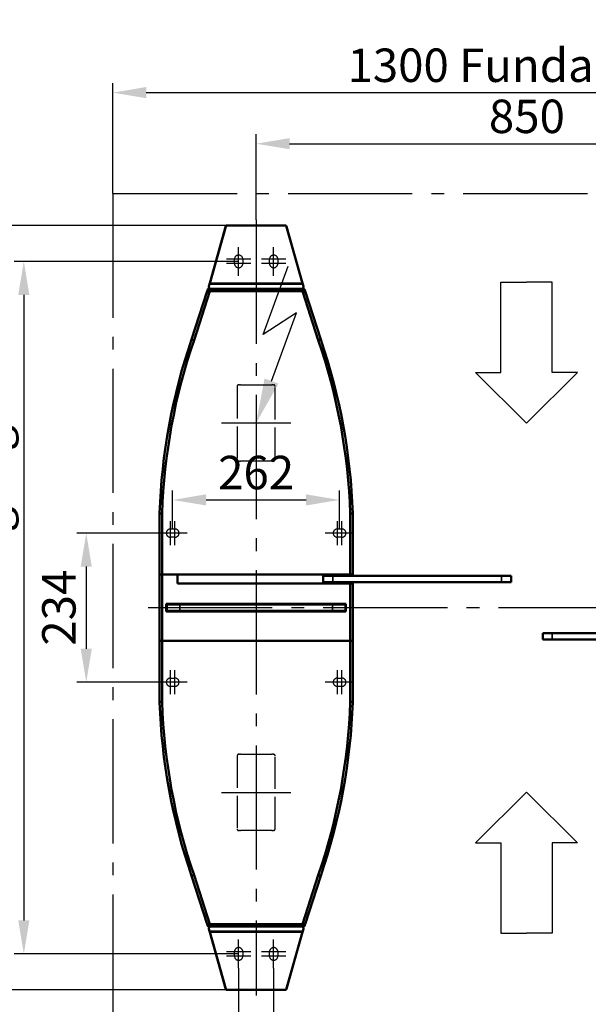
# Model space of a CAD drawing. Units: millimetres. Extents: x -6556 to -2356, y 117 to 6057.
# Drawn here: x -5115 to -4223, y 910 to 2456 of the extents above; entities that cross this region are included whole.
import ezdxf

# ---------------------------------------------------------------- set-up
doc = ezdxf.new("R2010")
doc.units = ezdxf.units.MM
doc.header["$LTSCALE"] = 20
doc.linetypes.add('AM_DIN_G_W050', pattern=[13.75, 9.75, -1.5, 1, -1.5])
doc.linetypes.add('GEN3', pattern=[6.25, 5, -1.25])
doc.layers.add('3', color=6, linetype='GEN3')
doc.layers.add('6', color=2, linetype='Continuous')
for name, color, linetype, lineweight in [('AM_5', 3, 'Continuous', 25), ('AM_7', 4, 'AM_DIN_G_W050', 25), ('Sichtbar (ISO)', 7, 'Continuous', 50), ('Sichtbar schmal (ISO)', 7, 'Continuous', 35), ('Skizziergeometrie (ISO)', 7, 'Continuous', 25)]:
    doc.layers.add(name, color=color, linetype=linetype, lineweight=lineweight)
doc.styles.get("Standard").update_dxf_attribs({"font": 'isocp___.ttf'})
doc.dimstyles.new('GEN-ISO$0', dxfattribs={"dimtxt": 3.5, "dimasz": 3.5, "dimexe": 1, "dimexo": 0, "dimtad": 1, "dimdsep": 46, "dimtxsty": 'Standard', "dimcen": 0, "dimclrt": 2, "dimadec": 0, "dimazin": 0, "dimtfac": 1, "dimtmove": 0, "dimatfit": 3, "dimfxl": 0, "dimarcsym": 0})

# ---------------------------------------------------------------- blocks, each defined once
blk = doc.blocks.new('*D52')
at = {"layer": 'AM_5', "color": 0, "lineweight": -2}
for p, q in [((-4789.1, 2132.8), (-5237.7, 2132.8)), ((-5222.7, 2080.3), (-5222.7, 985.3)), ((-4789.1, 932.8), (-5237.7, 932.8))]:
    blk.add_line(p, q, dxfattribs=at)
at = {"layer": 'AM_5', "color": 0}
for points in [[(-5231.4, 2080.3), (-5213.9, 2080.3), (-5222.7, 2132.8)], [(-5231.4, 985.3), (-5213.9, 985.3), (-5222.7, 932.8)]]:
    blk.add_solid(points, dxfattribs=at)
at = {"layer": 'Defpoints', "color": 0}
for p in [(-4789.1, 2132.8), (-5222.7, 932.8), (-4789.1, 932.8)]:
    blk.add_point(p, dxfattribs=at)
at = {"layer": 'AM_5', "color": 2, "insert": (-5258.9, 1532.8), "char_height": 52.5, "attachment_point": 5, "rotation": 90}
blk.add_mtext('1200', dxfattribs=at)
blk = doc.blocks.new('FCA')
at = {"layer": '6'}
for p, q in [((0.664, 4.935), (2.277, 8.677)), ((2.602, 6.038), (0.664, 4.935)), ((0.989, 2.296), (2.602, 6.038))]:
    blk.add_line(p, q, dxfattribs=at)
blk.add_solid([(1.372, 2.131), (0.607, 2.461), (0, 0)], dxfattribs=at)
blk = doc.blocks.new('*D57')
at = {"layer": 'AM_5', "color": 0, "lineweight": -2}
for p, q in [((-4772.1, 2076.3), (-5123.7, 2076.3)), ((-5108.7, 2023.8), (-5108.7, 1041.8)), ((-4772.1, 989.3), (-5123.7, 989.3))]:
    blk.add_line(p, q, dxfattribs=at)
at = {"layer": 'AM_5', "color": 0}
for points in [[(-5117.5, 2023.8), (-5100, 2023.8), (-5108.7, 2076.3)], [(-5117.5, 1041.8), (-5100, 1041.8), (-5108.7, 989.3)]]:
    blk.add_solid(points, dxfattribs=at)
at = {"layer": 'Defpoints', "color": 0}
for p in [(-4772.1, 2076.3), (-5108.7, 989.3), (-4772.1, 989.3)]:
    blk.add_point(p, dxfattribs=at)
at = {"layer": 'AM_5', "color": 2, "insert": (-5153.7, 1532.8), "char_height": 52.5, "attachment_point": 5, "rotation": 90}
blk.add_mtext('1087 Befestigung', dxfattribs=at)
blk = doc.blocks.new('*D58')
at = {"layer": 'AM_5', "color": 0, "lineweight": -2}
for p, q in [((-4897.6, 1649.8), (-5025.7, 1649.8)), ((-5010.7, 1597.3), (-5010.7, 1468.3)), ((-4897.6, 1415.8), (-5025.7, 1415.8))]:
    blk.add_line(p, q, dxfattribs=at)
at = {"layer": 'AM_5', "color": 0}
for points in [[(-5019.5, 1597.3), (-5002, 1597.3), (-5010.7, 1649.8)], [(-5019.5, 1468.3), (-5002, 1468.3), (-5010.7, 1415.8)]]:
    blk.add_solid(points, dxfattribs=at)
at = {"layer": 'Defpoints', "color": 0}
for p in [(-4897.6, 1649.8), (-5010.7, 1415.8), (-4897.6, 1415.8)]:
    blk.add_point(p, dxfattribs=at)
at = {"layer": 'AM_5', "color": 2, "insert": (-5046.9, 1532.8), "char_height": 52.5, "attachment_point": 5, "rotation": 90}
blk.add_mtext('234', dxfattribs=at)
blk = doc.blocks.new('*D54')
at = {"layer": 'AM_5', "color": 0, "lineweight": -2}
for p, q in [((-4969.1, 2182.8), (-4969.1, 2356.2)), ((-3669.1, 2182.8), (-3669.1, 2356.2)), ((-4916.6, 2341.2), (-3721.6, 2341.2))]:
    blk.add_line(p, q, dxfattribs=at)
at = {"layer": 'AM_5', "color": 0}
for points in [[(-4916.6, 2350), (-4916.6, 2332.5), (-4969.1, 2341.2)], [(-3721.6, 2350), (-3721.6, 2332.5), (-3669.1, 2341.2)]]:
    blk.add_solid(points, dxfattribs=at)
at = {"layer": 'Defpoints', "color": 0}
for p in [(-3669.1, 2341.2), (-4969.1, 2182.8), (-3669.1, 2182.8)]:
    blk.add_point(p, dxfattribs=at)
at = {"layer": 'AM_5', "color": 2, "insert": (-4319.1, 2377.4), "char_height": 52.5, "attachment_point": 5}
blk.add_mtext('1300 Fundament', dxfattribs=at)
blk = doc.blocks.new('*D56')
at = {"layer": 'AM_5', "color": 0, "lineweight": -2}
for p, q in [((-4875.1, 1656.3), (-4875.1, 1716.9)), ((-4613.1, 1656.3), (-4613.1, 1716.9)), ((-4822.6, 1701.9), (-4665.6, 1701.9))]:
    blk.add_line(p, q, dxfattribs=at)
at = {"layer": 'AM_5', "color": 0}
for points in [[(-4822.6, 1710.7), (-4822.6, 1693.2), (-4875.1, 1701.9)], [(-4665.6, 1710.7), (-4665.6, 1693.2), (-4613.1, 1701.9)]]:
    blk.add_solid(points, dxfattribs=at)
at = {"layer": 'Defpoints', "color": 0}
for p in [(-4613.1, 1701.9), (-4875.1, 1656.3), (-4613.1, 1656.3)]:
    blk.add_point(p, dxfattribs=at)
at = {"layer": 'AM_5', "color": 2, "insert": (-4744.1, 1738.1), "char_height": 52.5, "attachment_point": 5}
blk.add_mtext('262', dxfattribs=at)
blk = doc.blocks.new('*D62')
at = {"layer": 'AM_5', "color": 0, "lineweight": -2}
for p, q in [((-4744.1, 2141.7), (-4744.1, 2276.1)), ((-3894.1, 2141.7), (-3894.1, 2276.1)), ((-4691.6, 2261.1), (-3946.6, 2261.1))]:
    blk.add_line(p, q, dxfattribs=at)
at = {"layer": 'AM_5', "color": 0}
for points in [[(-4691.6, 2269.8), (-4691.6, 2252.3), (-4744.1, 2261.1)], [(-3946.6, 2269.8), (-3946.6, 2252.3), (-3894.1, 2261.1)]]:
    blk.add_solid(points, dxfattribs=at)
at = {"layer": 'Defpoints', "color": 0}
for p in [(-3894.1, 2261.1), (-4744.1, 2141.7), (-3894.1, 2141.7)]:
    blk.add_point(p, dxfattribs=at)
at = {"layer": 'AM_5', "color": 2, "insert": (-4319.1, 2297.2), "char_height": 52.5, "attachment_point": 5}
blk.add_mtext('850', dxfattribs=at)
blk = doc.blocks.new('*D64')
at = {"layer": 'AM_5', "color": 0, "lineweight": -2}
for p, q in [((-4771.6, 966.8), (-4771.6, 727.1)), ((-4716.6, 966.8), (-4716.6, 727.1)), ((-4824.1, 742.1), (-4876.6, 742.1)), ((-4771.6, 742.1), (-4716.6, 742.1)), ((-4664.1, 742.1), (-4527.5, 742.1))]:
    blk.add_line(p, q, dxfattribs=at)
at = {"layer": 'AM_5', "color": 0}
for points in [[(-4824.1, 750.9), (-4824.1, 733.4), (-4771.6, 742.1)], [(-4664.1, 750.9), (-4664.1, 733.4), (-4716.6, 742.1)]]:
    blk.add_solid(points, dxfattribs=at)
at = {"layer": 'Defpoints', "color": 0}
for p in [(-4771.6, 966.8), (-4716.6, 966.8), (-4716.6, 742.1)]:
    blk.add_point(p, dxfattribs=at)
at = {"layer": 'AM_5', "color": 2, "insert": (-4569.5, 778.3), "char_height": 52.5, "attachment_point": 5}
blk.add_mtext('55', dxfattribs=at)

msp = doc.modelspace()

# ---------------------------------------------------------------- linework, layer by layer
at = {"layer": '3', "ltscale": 0.5}
for p, q in [((-4778.073, 2072.797), (-4778.073, 2079.797)), ((-4765.073, 2079.797), (-4765.073, 2072.797)), ((-4723.073, 2072.797), (-4723.073, 2079.797)), ((-4710.073, 2079.797), (-4710.073, 2072.797)), ((-4774.006, 1879.797), (-4774.006, 1765.797)), ((-4771.051, 1882.797), (-4770.113, 1882.797)), ((-4768.723, 1882.797), (-4770.113, 1882.797)), ((-4768.723, 1882.797), (-4719.423, 1882.797)), ((-4718.034, 1882.797), (-4719.423, 1882.797)), ((-4718.034, 1882.797), (-4717.095, 1882.797)), ((-4714.141, 1765.797), (-4714.141, 1879.797)), ((-4770.113, 1762.797), (-4771.051, 1762.797)), ((-4770.113, 1762.797), (-4768.723, 1762.797)), ((-4719.423, 1762.797), (-4768.723, 1762.797)), ((-4719.423, 1762.797), (-4718.034, 1762.797)), ((-4717.095, 1762.797), (-4718.034, 1762.797)), ((-4878.573, 1656.297), (-4871.573, 1656.297)), ((-4616.573, 1656.297), (-4609.573, 1656.297)), ((-4871.573, 1643.297), (-4878.573, 1643.297)), ((-4609.573, 1643.297), (-4616.573, 1643.297)), ((-4878.573, 1422.297), (-4871.573, 1422.297)), ((-4616.573, 1422.297), (-4609.573, 1422.297)), ((-4871.573, 1409.297), (-4878.573, 1409.297)), ((-4609.573, 1409.297), (-4616.573, 1409.297)), ((-4774.006, 1299.797), (-4774.006, 1185.797)), ((-4771.051, 1302.797), (-4770.113, 1302.797)), ((-4768.723, 1302.797), (-4770.113, 1302.797)), ((-4768.723, 1302.797), (-4719.423, 1302.797)), ((-4718.034, 1302.797), (-4719.423, 1302.797)), ((-4718.034, 1302.797), (-4717.095, 1302.797)), ((-4714.141, 1185.797), (-4714.141, 1299.797)), ((-4770.113, 1182.797), (-4771.051, 1182.797)), ((-4770.113, 1182.797), (-4768.723, 1182.797)), ((-4719.423, 1182.797), (-4768.723, 1182.797)), ((-4719.423, 1182.797), (-4718.034, 1182.797)), ((-4717.095, 1182.797), (-4718.034, 1182.797)), ((-4778.073, 985.797), (-4778.073, 992.797)), ((-4765.073, 992.797), (-4765.073, 985.797)), ((-4723.073, 985.797), (-4723.073, 992.797)), ((-4710.073, 992.797), (-4710.073, 985.797))]:
    msp.add_line(p, q, dxfattribs=at)
for centre, start, end in [((-4771.573, 2079.797), 0, 180), ((-4771.573, 2072.797), 180, 0), ((-4716.573, 2079.797), 0, 180), ((-4716.573, 2072.797), 180, 0), ((-4878.573, 1649.797), 90, 270), ((-4871.573, 1649.797), 270, 90), ((-4616.573, 1649.797), 90, 270), ((-4609.573, 1649.797), 270, 90), ((-4878.573, 1415.797), 90, 270), ((-4871.573, 1415.797), 270, 90), ((-4616.573, 1415.797), 90, 270), ((-4609.573, 1415.797), 270, 90), ((-4771.573, 992.797), 0, 180), ((-4716.573, 992.797), 0, 180), ((-4771.573, 985.797), 180, 0), ((-4716.573, 985.797), 180, 0)]:
    msp.add_arc(centre, 6.5, start, end, dxfattribs=at)
for centre, major_axis, start_param, end_param in [((-4771.051, 1879.797), (0, 3), 0, 1.57079633), ((-4717.095, 1879.797), (0, 3), 4.71238898, 6.28318531), ((-4771.051, 1765.797), (0, -3), 4.71238898, 6.28318531), ((-4717.095, 1765.797), (0, -3), 0, 1.57079633), ((-4771.051, 1299.797), (0, 3), 0, 1.57079633), ((-4717.095, 1299.797), (0, 3), 4.71238898, 6.28318531), ((-4771.051, 1185.797), (0, -3), 4.71238898, 6.28318531), ((-4717.095, 1185.797), (0, -3), 0, 1.57079633)]:
    msp.add_ellipse(centre, major_axis=major_axis, ratio=0.98480775, start_param=start_param, end_param=end_param, dxfattribs=at)
at = {"layer": 'AM_7'}
for p, q in [((-4969.073, 2182.797), (-3669.074, 2182.797)), ((-4969.073, 2182.797), (-4969.073, 882.797)), ((-4744.073, 2141.66), (-4744.073, 923.933)), ((-4771.573, 2067.297), (-4771.573, 2098.797)), ((-4716.573, 2067.297), (-4716.573, 2098.797)), ((-4752.573, 2079.797), (-4790.573, 2079.797)), ((-4752.573, 2072.797), (-4790.573, 2072.797)), ((-4771.573, 2053.797), (-4771.573, 2085.297)), ((-4697.573, 2079.797), (-4735.573, 2079.797)), ((-4697.573, 2072.797), (-4735.573, 2072.797)), ((-4716.573, 2053.797), (-4716.573, 2085.297)), ((-4798.304, 1822.797), (-4689.842, 1822.797)), ((-4878.573, 1630.797), (-4878.573, 1668.797)), ((-4871.573, 1630.797), (-4871.573, 1668.797)), ((-4616.573, 1630.797), (-4616.573, 1668.797)), ((-4609.573, 1630.797), (-4609.573, 1668.797)), ((-4866.073, 1649.797), (-4897.573, 1649.797)), ((-4852.573, 1649.797), (-4884.073, 1649.797)), ((-4604.073, 1649.797), (-4635.573, 1649.797)), ((-4590.573, 1649.797), (-4622.073, 1649.797)), ((-4913.739, 1532.797), (-3724.407, 1532.797)), ((-4878.573, 1396.797), (-4878.573, 1434.797)), ((-4871.573, 1396.797), (-4871.573, 1434.797)), ((-4616.573, 1396.797), (-4616.573, 1434.797)), ((-4609.573, 1396.797), (-4609.573, 1434.797)), ((-4866.073, 1415.797), (-4897.573, 1415.797)), ((-4852.573, 1415.797), (-4884.073, 1415.797)), ((-4604.073, 1415.797), (-4635.573, 1415.797)), ((-4590.573, 1415.797), (-4622.073, 1415.797)), ((-4798.304, 1242.797), (-4689.842, 1242.797)), ((-4771.573, 980.297), (-4771.573, 1011.797)), ((-4716.573, 980.297), (-4716.573, 1011.797)), ((-4752.573, 992.797), (-4790.573, 992.797)), ((-4771.573, 966.797), (-4771.573, 998.297)), ((-4697.573, 992.797), (-4735.573, 992.797)), ((-4716.573, 966.797), (-4716.573, 998.297)), ((-4752.573, 985.797), (-4790.573, 985.797)), ((-4697.573, 985.797), (-4735.573, 985.797))]:
    msp.add_line(p, q, dxfattribs=at)
at = {"layer": 'Sichtbar (ISO)'}
for p, q in [((-4790.447, 2132.795), (-4697.7, 2132.795)), ((-4816.948, 2041.373), (-4791.801, 2130.837)), ((-4791.409, 2132.066), (-4816.691, 2042.123)), ((-4671.456, 2042.123), (-4696.737, 2132.066)), ((-4696.345, 2130.837), (-4671.198, 2041.373)), ((-4817.159, 2040.623), (-4818.224, 2036.837)), ((-4817.113, 2040.623), (-4818.177, 2036.837)), ((-4817.159, 2040.623), (-4816.948, 2041.373)), ((-4817.113, 2040.623), (-4816.691, 2042.123)), ((-4671.456, 2042.123), (-4671.034, 2040.623)), ((-4671.198, 2041.373), (-4670.987, 2040.623)), ((-4669.97, 2036.837), (-4671.034, 2040.623)), ((-4670.987, 2040.623), (-4669.923, 2036.837)), ((-4820.778, 2029.797), (-4845.389, 1953.776)), ((-4816.573, 2029.797), (-4841.573, 1952.575)), ((-4820.778, 2029.797), (-4820.772, 2029.797)), ((-4820.772, 2029.797), (-4816.68, 2029.797)), ((-4820.573, 2031.275), (-4820.573, 2030.525)), ((-4820.073, 2030.025), (-4816.573, 2030.025)), ((-4816.573, 2033.275), (-4818.573, 2033.275)), ((-4816.68, 2029.797), (-4816.573, 2029.797)), ((-4671.573, 2033.275), (-4816.573, 2033.275)), ((-4816.573, 2030.025), (-4671.573, 2030.025)), ((-4816.573, 2029.797), (-4671.573, 2029.797)), ((-4814.073, 2030.025), (-4814.073, 2029.797)), ((-4674.073, 2029.797), (-4674.073, 2030.025)), ((-4669.573, 2033.275), (-4671.573, 2033.275)), ((-4671.573, 2030.025), (-4668.073, 2030.025)), ((-4646.573, 1952.575), (-4671.573, 2029.797)), ((-4671.467, 2029.797), (-4671.573, 2029.797)), ((-4667.374, 2029.797), (-4671.467, 2029.797)), ((-4667.573, 2030.525), (-4667.573, 2031.275)), ((-4667.369, 2029.797), (-4667.374, 2029.797)), ((-4642.758, 1953.776), (-4667.369, 2029.797)), ((-4845.384, 1953.775), (-4845.389, 1953.776)), ((-4841.68, 1952.576), (-4845.384, 1953.775)), ((-4841.584, 1952.544), (-4841.68, 1952.576)), ((-4646.563, 1952.544), (-4646.467, 1952.576)), ((-4646.467, 1952.576), (-4642.763, 1953.775)), ((-4642.763, 1953.775), (-4642.758, 1953.776)), ((-4895.585, 1680.89), (-4895.684, 1584.801)), ((-4891.685, 1584.797), (-4891.586, 1680.824)), ((-4596.462, 1584.797), (-4596.561, 1680.824)), ((-4592.562, 1680.89), (-4592.463, 1584.801)), ((-4895.673, 1584.797), (-4895.668, 1584.797)), ((-4895.673, 1584.797), (-4895.673, 1494.797)), ((-4895.668, 1584.797), (-4891.775, 1584.797)), ((-4891.775, 1584.797), (-4891.685, 1584.797)), ((-4891.685, 1584.797), (-4596.462, 1584.797)), ((-4891.673, 1584.797), (-4891.673, 1494.797)), ((-4867.573, 1584.797), (-4891.573, 1584.797)), ((-4891.573, 1584.797), (-4891.573, 1494.797)), ((-4867.573, 1570.797), (-4867.573, 1584.797)), ((-4638.89, 1582.797), (-4623.89, 1582.797)), ((-4638.89, 1582.797), (-4638.89, 1572.797)), ((-4623.89, 1582.797), (-4358.89, 1582.797)), ((-4611.46, 1584.797), (-4611.46, 1584.781)), ((-4597.462, 1584.796), (-4611.46, 1584.781)), ((-4599.39, 1582.797), (-4599.39, 1584.794)), ((-4597.462, 1584.797), (-4597.462, 1584.796)), ((-4358.89, 1582.797), (-4343.89, 1582.797)), ((-4343.89, 1572.797), (-4343.89, 1582.797)), ((-4596.573, 1570.797), (-4867.573, 1570.797)), ((-4623.89, 1572.797), (-4638.89, 1572.797)), ((-4623.89, 1572.797), (-4358.89, 1572.797)), ((-4599.39, 1570.797), (-4599.39, 1572.797)), ((-4596.573, 1480.797), (-4596.573, 1570.797)), ((-4596.473, 1570.797), (-4596.573, 1570.797)), ((-4596.473, 1570.797), (-4596.372, 1570.797)), ((-4596.473, 1480.797), (-4596.473, 1570.797)), ((-4596.372, 1570.797), (-4592.478, 1570.797)), ((-4592.478, 1570.797), (-4592.473, 1570.797)), ((-4592.473, 1480.797), (-4592.473, 1570.797)), ((-4343.89, 1572.797), (-4358.89, 1572.797)), ((-4885.073, 1526.797), (-4885.073, 1538.797)), ((-4885.073, 1538.797), (-4603.073, 1538.797)), ((-4884.073, 1537.797), (-4884.073, 1527.797)), ((-4884.073, 1537.797), (-4864.073, 1537.797)), ((-4624.073, 1537.797), (-4864.073, 1537.797)), ((-4860.073, 1538.797), (-4860.073, 1537.797)), ((-4858.073, 1538.797), (-4858.073, 1537.797)), ((-4855.073, 1538.797), (-4855.073, 1537.797)), ((-4853.473, 1537.797), (-4853.473, 1538.797)), ((-4634.673, 1538.797), (-4634.673, 1537.797)), ((-4633.073, 1537.797), (-4633.073, 1538.797)), ((-4630.073, 1537.797), (-4630.073, 1538.797)), ((-4628.073, 1537.797), (-4628.073, 1538.797)), ((-4624.073, 1537.797), (-4604.073, 1537.797)), ((-4611.473, 1537.797), (-4611.473, 1538.797)), ((-4604.073, 1527.797), (-4604.073, 1537.797)), ((-4604.073, 1537.79), (-4603.073, 1537.79)), ((-4603.073, 1538.797), (-4603.073, 1526.797)), ((-4884.073, 1527.803), (-4885.073, 1527.803)), ((-4603.073, 1526.797), (-4885.073, 1526.797)), ((-4864.073, 1527.797), (-4884.073, 1527.797)), ((-4876.673, 1527.797), (-4876.673, 1526.797)), ((-4864.073, 1527.797), (-4624.073, 1527.797)), ((-4860.073, 1527.797), (-4860.073, 1526.797)), ((-4858.073, 1527.797), (-4858.073, 1526.797)), ((-4855.073, 1527.797), (-4855.073, 1526.797)), ((-4853.473, 1526.797), (-4853.473, 1527.797)), ((-4634.673, 1527.797), (-4634.673, 1526.797)), ((-4633.073, 1526.797), (-4633.073, 1527.797)), ((-4630.073, 1526.797), (-4630.073, 1527.797)), ((-4628.073, 1526.797), (-4628.073, 1527.797)), ((-4604.073, 1527.797), (-4624.073, 1527.797)), ((-4895.668, 1495.797), (-4895.673, 1495.797)), ((-4895.673, 1495.797), (-4895.673, 1480.793)), ((-4895.668, 1494.797), (-4895.673, 1494.797)), ((-4891.673, 1495.797), (-4891.775, 1495.797)), ((-4891.673, 1494.797), (-4891.775, 1494.797)), ((-4891.673, 1495.797), (-4891.573, 1495.797)), ((-4891.673, 1495.797), (-4891.673, 1480.797)), ((-4891.573, 1494.797), (-4891.573, 1480.797)), ((-4294.257, 1492.797), (-4279.257, 1492.797)), ((-4294.257, 1492.797), (-4294.257, 1482.797)), ((-4014.257, 1492.797), (-4279.257, 1492.797)), ((-4895.585, 1384.703), (-4895.684, 1480.793)), ((-4891.775, 1479.797), (-4891.779, 1479.797)), ((-4891.684, 1479.797), (-4891.775, 1479.797)), ((-4891.685, 1480.797), (-4891.586, 1384.769)), ((-4891.573, 1480.797), (-4620.573, 1480.797)), ((-4620.573, 1480.797), (-4596.573, 1480.797)), ((-4596.462, 1480.797), (-4596.561, 1384.769)), ((-4596.372, 1480.797), (-4596.462, 1480.797)), ((-4592.478, 1480.797), (-4596.372, 1480.797)), ((-4592.562, 1384.703), (-4592.463, 1480.793)), ((-4592.473, 1480.797), (-4592.478, 1480.797)), ((-4279.257, 1482.797), (-4294.257, 1482.797)), ((-4014.257, 1482.797), (-4279.257, 1482.797)), ((-4841.68, 1113.018), (-4845.384, 1111.819)), ((-4841.584, 1113.049), (-4841.68, 1113.018)), ((-4841.573, 1113.019), (-4816.573, 1035.797)), ((-4671.573, 1035.797), (-4646.573, 1113.019)), ((-4646.563, 1113.049), (-4646.467, 1113.018)), ((-4646.467, 1113.018), (-4642.763, 1111.819)), ((-4845.384, 1111.819), (-4845.389, 1111.817)), ((-4845.389, 1111.817), (-4820.778, 1035.797)), ((-4667.369, 1035.797), (-4642.758, 1111.817)), ((-4642.763, 1111.819), (-4642.758, 1111.817)), ((-4820.778, 1035.797), (-4820.772, 1035.797)), ((-4820.772, 1035.797), (-4816.68, 1035.797)), ((-4816.573, 1035.568), (-4820.073, 1035.568)), ((-4816.68, 1035.797), (-4816.573, 1035.797)), ((-4671.573, 1035.797), (-4816.573, 1035.797)), ((-4671.573, 1035.568), (-4816.573, 1035.568)), ((-4814.073, 1035.797), (-4814.073, 1035.568)), ((-4674.073, 1035.568), (-4674.073, 1035.797)), ((-4671.467, 1035.797), (-4671.573, 1035.797)), ((-4668.073, 1035.568), (-4671.573, 1035.568)), ((-4667.374, 1035.797), (-4671.467, 1035.797)), ((-4667.369, 1035.797), (-4667.374, 1035.797)), ((-4820.573, 1035.068), (-4820.573, 1034.318)), ((-4818.573, 1032.318), (-4816.573, 1032.318)), ((-4817.159, 1024.97), (-4818.224, 1028.757)), ((-4818.177, 1028.757), (-4817.113, 1024.97)), ((-4816.948, 1024.22), (-4817.159, 1024.97)), ((-4816.691, 1023.47), (-4817.113, 1024.97)), ((-4791.801, 934.757), (-4816.948, 1024.22)), ((-4816.691, 1023.47), (-4791.409, 933.528)), ((-4816.573, 1032.318), (-4671.573, 1032.318)), ((-4696.737, 933.528), (-4671.456, 1023.47)), ((-4671.198, 1024.22), (-4696.345, 934.757)), ((-4671.573, 1032.318), (-4669.573, 1032.318)), ((-4671.034, 1024.97), (-4671.456, 1023.47)), ((-4670.987, 1024.97), (-4671.198, 1024.22)), ((-4671.034, 1024.97), (-4669.97, 1028.757)), ((-4670.987, 1024.97), (-4669.923, 1028.757)), ((-4667.573, 1034.318), (-4667.573, 1035.068)), ((-4697.7, 932.798), (-4790.447, 932.798))]:
    msp.add_line(p, q, dxfattribs=at)
for centre, radius, start, end in [((-4790.447, 2131.795), 1, 90, 164.3), ((-4697.7, 2131.795), 1, 15.7, 90), ((-4788.913, 2130.025), 3, 154.375675, 164.3), ((-4699.233, 2130.025), 3, 15.7, 25.624325), ((-4815.335, 2036.025), 3, 164.3, 246.443536), ((-4815.289, 2036.025), 3, 164.3, 246.443536), ((-4807.073, 2027.025), 3, 67.500215, 90), ((-4681.073, 2027.025), 3, 90, 112.499785), ((-4672.858, 2036.025), 3, 293.556464, 15.7), ((-4672.811, 2036.025), 3, 293.556464, 15.7), ((-3967.062, 1651.153), 928.999, 160.988867, 178.165663), ((-3967.062, 1651.153), 925, 160.982241, 178.161834), ((-5521.085, 1651.153), 925, 1.838166, 19.017759), ((-5521.085, 1651.153), 928.999, 1.834337, 19.011133), ((-3967.062, 1414.44), 928.999, 181.834337, 199.011133), ((-3967.062, 1414.44), 925, 181.838166, 199.017759), ((-5521.085, 1414.44), 925, 340.982241, 358.161834), ((-5521.085, 1414.44), 928.999, 340.988867, 358.165663), ((-4807.073, 1038.568), 3, 270, 292.499785), ((-4681.073, 1038.568), 3, 247.500215, 270), ((-4815.335, 1029.568), 3, 113.556464, 195.7), ((-4815.289, 1029.568), 3, 113.556464, 195.7), ((-4672.858, 1029.568), 3, 344.3, 66.443536), ((-4672.811, 1029.568), 3, 344.3, 66.443536), ((-4788.913, 935.568), 3, 195.7, 205.624325), ((-4790.447, 933.798), 1, 195.7, 270), ((-4697.7, 933.798), 1, 270, 344.3), ((-4699.233, 935.568), 3, 334.375675, 344.3)]:
    msp.add_arc(centre, radius, start, end, dxfattribs=at)
for points, knots in [([(-4820.573, 2031.275), (-4820.573, 2031.531), (-4820.522, 2031.81), (-4820.293, 2032.336), (-4820.115, 2032.583), (-4819.741, 2032.911), (-4819.547, 2033.039), (-4819.094, 2033.221), (-4818.835, 2033.275), (-4818.573, 2033.275)], [0, 0, 0, 0, 0.13305763, 0.13305763, 0.266115259, 0.266115259, 0.356796606, 0.356796606, 0.447477952, 0.447477952, 0.447477952, 0.447477952]), ([(-4820.073, 2030.025), (-4820.234, 2030.025), (-4820.365, 2030.099), (-4820.534, 2030.293), (-4820.573, 2030.414), (-4820.573, 2030.525)], [0.412222554, 0.412222554, 0.412222554, 0.412222554, 0.512028761, 0.512028761, 0.611834968, 0.611834968, 0.611834968, 0.611834968]), ([(-4669.573, 2033.275), (-4669.312, 2033.275), (-4669.052, 2033.221), (-4668.6, 2033.039), (-4668.405, 2032.911), (-4668.032, 2032.583), (-4667.854, 2032.336), (-4667.625, 2031.81), (-4667.573, 2031.531), (-4667.573, 2031.275)], [1.068890889, 1.068890889, 1.068890889, 1.068890889, 1.159572235, 1.159572235, 1.250253581, 1.250253581, 1.383311211, 1.383311211, 1.516368841, 1.516368841, 1.516368841, 1.516368841]), ([(-4667.573, 2030.525), (-4667.573, 2030.414), (-4667.612, 2030.293), (-4667.782, 2030.099), (-4667.912, 2030.025), (-4668.073, 2030.025)], [0, 0, 0, 0, 0.099806207, 0.099806207, 0.199612414, 0.199612414, 0.199612414, 0.199612414]), ([(-4895.58, 1680.89), (-4895.505, 1680.889), (-4895.331, 1680.886), (-4894.802, 1680.877), (-4894.452, 1680.872), (-4893.701, 1680.859), (-4893.326, 1680.853), (-4892.528, 1680.84), (-4892.109, 1680.833), (-4891.687, 1680.826)], [0, 0, 0, 0, 0.156265022, 0.156265022, 0.312523353, 0.312523353, 0.439209457, 0.439209457, 0.565894286, 0.565894286, 0.565894286, 0.565894286]), ([(-4891.687, 1680.826), (-4891.674, 1680.826), (-4891.661, 1680.825), (-4891.637, 1680.825), (-4891.626, 1680.825), (-4891.607, 1680.824), (-4891.599, 1680.824), (-4891.591, 1680.824), (-4891.589, 1680.824), (-4891.587, 1680.824), (-4891.586, 1680.824), (-4891.586, 1680.824)], [0, 0, 0, 0, 0.0039060197, 0.0039060197, 0.0078121481, 0.0078121481, 0.0117185018, 0.0117185018, 0.0138154854, 0.0138154854, 0.0148114005, 0.0148114005, 0.0148114005, 0.0148114005]), ([(-4596.46, 1680.826), (-4596.473, 1680.826), (-4596.486, 1680.825), (-4596.51, 1680.825), (-4596.521, 1680.825), (-4596.54, 1680.824), (-4596.547, 1680.824), (-4596.555, 1680.824), (-4596.558, 1680.824), (-4596.56, 1680.824), (-4596.56, 1680.824), (-4596.561, 1680.824)], [0, 0, 0, 0, 0.0039060197, 0.0039060197, 0.0078121481, 0.0078121481, 0.0117185018, 0.0117185018, 0.0138154854, 0.0138154854, 0.0148114005, 0.0148114005, 0.0148114005, 0.0148114005]), ([(-4592.567, 1680.89), (-4592.642, 1680.889), (-4592.816, 1680.886), (-4593.345, 1680.877), (-4593.695, 1680.872), (-4594.446, 1680.859), (-4594.821, 1680.853), (-4595.619, 1680.84), (-4596.037, 1680.833), (-4596.46, 1680.826)], [0, 0, 0, 0, 0.156265022, 0.156265022, 0.312523353, 0.312523353, 0.439209457, 0.439209457, 0.565894286, 0.565894286, 0.565894286, 0.565894286]), ([(-4895.678, 1584.801), (-4895.618, 1584.801), (-4895.492, 1584.801), (-4895.116, 1584.8), (-4894.87, 1584.8), (-4894.208, 1584.799), (-4893.775, 1584.799), (-4892.818, 1584.798), (-4892.305, 1584.797), (-4891.786, 1584.797)], [-0.565854035, -0.565854035, -0.565854035, -0.565854035, -0.438998912, -0.438998912, -0.312082857, -0.312082857, -0.155903434, -0.155903434, 0, 0, 0, 0]), ([(-4891.786, 1584.797), (-4891.779, 1584.797), (-4891.772, 1584.797), (-4891.758, 1584.797), (-4891.751, 1584.797), (-4891.733, 1584.797), (-4891.722, 1584.797), (-4891.704, 1584.797), (-4891.697, 1584.797), (-4891.689, 1584.797), (-4891.687, 1584.797), (-4891.685, 1584.797)], [-0.0159114506, -0.0159114506, -0.0159114506, -0.0159114506, -0.0138061683, -0.0138061683, -0.0116996177, -0.0116996177, -0.0078004908, -0.0078004908, -0.0039033472, -0.0039033472, -0.0015012944, -0.0015012944, -0.0015012944, -0.0015012944]), ([(-4596.462, 1584.797), (-4596.462, 1584.797), (-4596.466, 1584.797), (-4596.481, 1584.797), (-4596.492, 1584.797), (-4596.533, 1584.797), (-4596.57, 1584.797), (-4596.665, 1584.797), (-4596.72, 1584.796), (-4596.841, 1584.796), (-4596.905, 1584.796), (-4597.035, 1584.796), (-4597.099, 1584.796), (-4597.219, 1584.796), (-4597.273, 1584.796), (-4597.364, 1584.796), (-4597.4, 1584.796), (-4597.45, 1584.796), (-4597.462, 1584.796), (-4597.462, 1584.796)], [-0.157512576, -0.157512576, -0.157512576, -0.157512576, -0.146990063, -0.146990063, -0.13646146, -0.13646146, -0.116965614, -0.116965614, -0.097473904, -0.097473904, -0.077984409, -0.077984409, -0.058494268, -0.058494268, -0.039001331, -0.039001331, -0.019517084, -0.019517084, 0, 0, 0, 0]), ([(-4596.361, 1584.797), (-4596.368, 1584.797), (-4596.375, 1584.797), (-4596.389, 1584.797), (-4596.395, 1584.797), (-4596.414, 1584.797), (-4596.425, 1584.797), (-4596.443, 1584.797), (-4596.45, 1584.797), (-4596.459, 1584.797), (-4596.461, 1584.797), (-4596.462, 1584.797)], [-0.0159114506, -0.0159114506, -0.0159114506, -0.0159114506, -0.0138061683, -0.0138061683, -0.0116996177, -0.0116996177, -0.0078004908, -0.0078004908, -0.0039033472, -0.0039033472, -0.0011024345, -0.0011024345, -0.0011024345, -0.0011024345]), ([(-4592.468, 1584.801), (-4592.529, 1584.801), (-4592.655, 1584.801), (-4593.03, 1584.8), (-4593.277, 1584.8), (-4593.938, 1584.799), (-4594.372, 1584.799), (-4595.328, 1584.798), (-4595.841, 1584.797), (-4596.361, 1584.797)], [-0.565854035, -0.565854035, -0.565854035, -0.565854035, -0.438998912, -0.438998912, -0.312082857, -0.312082857, -0.155903434, -0.155903434, 0, 0, 0, 0]), ([(-4895.678, 1480.793), (-4895.618, 1480.793), (-4895.492, 1480.793), (-4895.116, 1480.793), (-4894.87, 1480.793), (-4894.208, 1480.794), (-4893.775, 1480.795), (-4892.818, 1480.796), (-4892.305, 1480.796), (-4891.786, 1480.797)], [-0.565854035, -0.565854035, -0.565854035, -0.565854035, -0.438998912, -0.438998912, -0.312082857, -0.312082857, -0.155903434, -0.155903434, 0, 0, 0, 0]), ([(-4596.361, 1480.797), (-4596.368, 1480.797), (-4596.375, 1480.797), (-4596.389, 1480.797), (-4596.395, 1480.797), (-4596.414, 1480.797), (-4596.425, 1480.797), (-4596.443, 1480.797), (-4596.45, 1480.797), (-4596.458, 1480.797), (-4596.46, 1480.797), (-4596.461, 1480.797)], [-0.0159114506, -0.0159114506, -0.0159114506, -0.0159114506, -0.0138061683, -0.0138061683, -0.0116996177, -0.0116996177, -0.0078004908, -0.0078004908, -0.0039033472, -0.0039033472, -0.0015013002, -0.0015013002, -0.0015013002, -0.0015013002]), ([(-4592.468, 1480.793), (-4592.529, 1480.793), (-4592.655, 1480.793), (-4593.03, 1480.793), (-4593.277, 1480.793), (-4593.938, 1480.794), (-4594.372, 1480.795), (-4595.328, 1480.796), (-4595.841, 1480.796), (-4596.361, 1480.797)], [-0.565854035, -0.565854035, -0.565854035, -0.565854035, -0.438998912, -0.438998912, -0.312082857, -0.312082857, -0.155903434, -0.155903434, 0, 0, 0, 0]), ([(-4895.58, 1384.703), (-4895.505, 1384.705), (-4895.331, 1384.707), (-4894.802, 1384.716), (-4894.452, 1384.722), (-4893.701, 1384.734), (-4893.326, 1384.741), (-4892.528, 1384.754), (-4892.109, 1384.761), (-4891.687, 1384.768)], [0, 0, 0, 0, 0.156265022, 0.156265022, 0.312523353, 0.312523353, 0.439209457, 0.439209457, 0.565894286, 0.565894286, 0.565894286, 0.565894286]), ([(-4891.687, 1384.768), (-4891.674, 1384.768), (-4891.661, 1384.768), (-4891.637, 1384.769), (-4891.626, 1384.769), (-4891.607, 1384.769), (-4891.599, 1384.769), (-4891.591, 1384.769), (-4891.589, 1384.769), (-4891.587, 1384.769), (-4891.586, 1384.769), (-4891.586, 1384.769)], [0, 0, 0, 0, 0.0039060197, 0.0039060197, 0.0078121481, 0.0078121481, 0.0117185018, 0.0117185018, 0.0138154854, 0.0138154854, 0.0148114005, 0.0148114005, 0.0148114005, 0.0148114005]), ([(-4596.46, 1384.768), (-4596.473, 1384.768), (-4596.486, 1384.768), (-4596.51, 1384.769), (-4596.521, 1384.769), (-4596.54, 1384.769), (-4596.547, 1384.769), (-4596.555, 1384.769), (-4596.558, 1384.769), (-4596.56, 1384.769), (-4596.56, 1384.769), (-4596.561, 1384.769)], [0, 0, 0, 0, 0.0039060197, 0.0039060197, 0.0078121481, 0.0078121481, 0.0117185018, 0.0117185018, 0.0138154854, 0.0138154854, 0.0148114005, 0.0148114005, 0.0148114005, 0.0148114005]), ([(-4592.567, 1384.703), (-4592.642, 1384.705), (-4592.816, 1384.707), (-4593.345, 1384.716), (-4593.695, 1384.722), (-4594.446, 1384.734), (-4594.821, 1384.741), (-4595.619, 1384.754), (-4596.037, 1384.761), (-4596.46, 1384.768)], [0, 0, 0, 0, 0.156265022, 0.156265022, 0.312523353, 0.312523353, 0.439209457, 0.439209457, 0.565894286, 0.565894286, 0.565894286, 0.565894286]), ([(-4820.573, 1035.068), (-4820.573, 1035.179), (-4820.534, 1035.301), (-4820.365, 1035.495), (-4820.234, 1035.568), (-4820.073, 1035.568)], [0, 0, 0, 0, 0.099806207, 0.099806207, 0.199612414, 0.199612414, 0.199612414, 0.199612414]), ([(-4668.073, 1035.568), (-4667.912, 1035.568), (-4667.782, 1035.495), (-4667.612, 1035.301), (-4667.573, 1035.179), (-4667.573, 1035.068)], [0.412222554, 0.412222554, 0.412222554, 0.412222554, 0.512028761, 0.512028761, 0.611834968, 0.611834968, 0.611834968, 0.611834968]), ([(-4818.573, 1032.318), (-4818.835, 1032.318), (-4819.094, 1032.372), (-4819.547, 1032.555), (-4819.741, 1032.682), (-4820.115, 1033.011), (-4820.293, 1033.257), (-4820.522, 1033.783), (-4820.573, 1034.062), (-4820.573, 1034.318)], [1.068890889, 1.068890889, 1.068890889, 1.068890889, 1.159572235, 1.159572235, 1.250253581, 1.250253581, 1.383311211, 1.383311211, 1.516368841, 1.516368841, 1.516368841, 1.516368841]), ([(-4667.573, 1034.318), (-4667.573, 1034.062), (-4667.625, 1033.783), (-4667.854, 1033.257), (-4668.032, 1033.011), (-4668.405, 1032.682), (-4668.6, 1032.555), (-4669.052, 1032.372), (-4669.312, 1032.318), (-4669.573, 1032.318)], [0, 0, 0, 0, 0.13305763, 0.13305763, 0.266115259, 0.266115259, 0.356796606, 0.356796606, 0.447477952, 0.447477952, 0.447477952, 0.447477952])]:
    msp.add_open_spline(points, degree=3, knots=knots, dxfattribs=at)
for points in [[(-4895.585, 1680.89), (-4895.585, 1680.89), (-4895.583, 1680.89), (-4895.58, 1680.89)], [(-4592.562, 1680.89), (-4592.562, 1680.89), (-4592.564, 1680.89), (-4592.567, 1680.89)], [(-4895.684, 1584.801), (-4895.684, 1584.801), (-4895.682, 1584.801), (-4895.678, 1584.801)], [(-4592.463, 1584.801), (-4592.463, 1584.801), (-4592.465, 1584.801), (-4592.468, 1584.801)], [(-4895.684, 1480.793), (-4895.684, 1480.793), (-4895.682, 1480.793), (-4895.678, 1480.793)], [(-4891.786, 1480.797), (-4891.784, 1480.797), (-4891.782, 1480.797), (-4891.78, 1480.797)], [(-4592.463, 1480.793), (-4592.463, 1480.793), (-4592.465, 1480.793), (-4592.468, 1480.793)], [(-4895.585, 1384.703), (-4895.585, 1384.703), (-4895.583, 1384.703), (-4895.58, 1384.703)], [(-4592.562, 1384.703), (-4592.562, 1384.703), (-4592.564, 1384.703), (-4592.567, 1384.703)]]:
    msp.add_open_spline(points, degree=3, dxfattribs=at)
at = {"layer": 'Sichtbar schmal (ISO)'}
for p, q in [((-4791.801, 2130.837), (-4791.758, 2130.825)), ((-4696.389, 2130.825), (-4696.345, 2130.837)), ((-4817.159, 2040.623), (-4817.113, 2040.623)), ((-4817.113, 2040.623), (-4671.034, 2040.623)), ((-4816.902, 2041.373), (-4816.948, 2041.373)), ((-4816.691, 2042.123), (-4671.456, 2042.123)), ((-4671.198, 2041.373), (-4671.245, 2041.373)), ((-4671.034, 2040.623), (-4670.987, 2040.623)), ((-4820.772, 2029.797), (-4845.374, 1953.805)), ((-4816.68, 2029.797), (-4841.67, 1952.606)), ((-4818.224, 2036.837), (-4818.18, 2036.825)), ((-4816.573, 2033.275), (-4816.573, 2030.025)), ((-4671.573, 2030.025), (-4671.573, 2033.275)), ((-4671.467, 2029.797), (-4646.477, 1952.606)), ((-4669.966, 2036.825), (-4669.923, 2036.837)), ((-4667.374, 2029.797), (-4642.773, 1953.805)), ((-4845.374, 1953.805), (-4845.384, 1953.775)), ((-4841.67, 1952.606), (-4841.68, 1952.576)), ((-4646.477, 1952.606), (-4646.467, 1952.576)), ((-4642.773, 1953.805), (-4642.763, 1953.775)), ((-4895.58, 1680.89), (-4895.678, 1584.801)), ((-4891.687, 1680.826), (-4891.786, 1584.797)), ((-4596.46, 1680.826), (-4596.361, 1584.797)), ((-4592.567, 1680.89), (-4592.468, 1584.801)), ((-4895.668, 1584.797), (-4895.668, 1494.797)), ((-4891.775, 1584.797), (-4891.775, 1494.797)), ((-4623.89, 1572.797), (-4623.89, 1582.797)), ((-4358.89, 1582.797), (-4358.89, 1572.797)), ((-4596.372, 1480.797), (-4596.372, 1570.797)), ((-4592.478, 1480.797), (-4592.478, 1570.797)), ((-4864.073, 1527.797), (-4864.073, 1537.797)), ((-4624.073, 1537.797), (-4624.073, 1527.797)), ((-4895.668, 1495.797), (-4895.668, 1480.793)), ((-4891.775, 1495.797), (-4891.775, 1479.797)), ((-4279.257, 1482.797), (-4279.257, 1492.797)), ((-4895.58, 1384.703), (-4895.678, 1480.793)), ((-4891.687, 1384.768), (-4891.786, 1480.797)), ((-4596.46, 1384.768), (-4596.361, 1480.797)), ((-4592.567, 1384.703), (-4592.468, 1480.793)), ((-4841.67, 1112.987), (-4841.68, 1113.018)), ((-4816.68, 1035.797), (-4841.67, 1112.987)), ((-4671.467, 1035.797), (-4646.477, 1112.987)), ((-4646.477, 1112.987), (-4646.467, 1113.018)), ((-4845.374, 1111.788), (-4845.384, 1111.819)), ((-4820.772, 1035.797), (-4845.374, 1111.788)), ((-4667.374, 1035.797), (-4642.773, 1111.788)), ((-4642.773, 1111.788), (-4642.763, 1111.819)), ((-4816.573, 1035.568), (-4816.573, 1032.318)), ((-4671.573, 1032.318), (-4671.573, 1035.568)), ((-4818.18, 1028.769), (-4818.224, 1028.757)), ((-4817.113, 1024.97), (-4817.159, 1024.97)), ((-4671.034, 1024.97), (-4817.113, 1024.97)), ((-4816.948, 1024.22), (-4816.902, 1024.22)), ((-4671.456, 1023.47), (-4816.691, 1023.47)), ((-4671.245, 1024.22), (-4671.198, 1024.22)), ((-4670.987, 1024.97), (-4671.034, 1024.97)), ((-4669.923, 1028.757), (-4669.966, 1028.769)), ((-4791.758, 934.769), (-4791.801, 934.757)), ((-4696.345, 934.757), (-4696.389, 934.769))]:
    msp.add_line(p, q, dxfattribs=at)
for centre, radius, start, end in [((-3967.062, 1651.153), 928.994, 160.988861, 178.165658), ((-3967.062, 1651.153), 925.101, 160.984349, 178.161931), ((-5521.085, 1651.153), 925.101, 1.838069, 19.015651), ((-5521.085, 1651.153), 928.994, 1.834342, 19.011139), ((-3967.062, 1414.44), 928.994, 181.834342, 199.011139), ((-3967.062, 1414.44), 925.101, 181.838069, 199.015651), ((-5521.085, 1414.44), 925.101, 340.984349, 358.161931), ((-5521.085, 1414.44), 928.994, 340.988861, 358.165658)]:
    msp.add_arc(centre, radius, start, end, dxfattribs=at)
at = {"layer": 'Skizziergeometrie (ISO)', "lineweight": 25}
for p, q in [((-4360.08, 1902.073), (-4360.08, 2043.522)), ((-4360.08, 2043.522), (-4319.777, 2043.522)), ((-4279.473, 2043.522), (-4319.777, 2043.522)), ((-4279.473, 1902.073), (-4279.473, 2043.522)), ((-4319.777, 1822.212), (-4399.638, 1902.073)), ((-4399.638, 1902.073), (-4360.08, 1902.073)), ((-4319.777, 1822.212), (-4239.915, 1902.073)), ((-4239.915, 1902.073), (-4279.473, 1902.073)), ((-4319.777, 1243.382), (-4399.638, 1163.52)), ((-4319.777, 1243.382), (-4239.915, 1163.52)), ((-4399.638, 1163.52), (-4360.08, 1163.52)), ((-4360.08, 1163.52), (-4360.08, 1022.071)), ((-4239.915, 1163.52), (-4279.473, 1163.52)), ((-4279.473, 1163.52), (-4279.473, 1022.071)), ((-4360.08, 1022.071), (-4319.777, 1022.071)), ((-4279.473, 1022.071), (-4319.777, 1022.071))]:
    msp.add_line(p, q, dxfattribs=at)
at = {"layer": 'Skizziergeometrie (ISO)', "lineweight": 50}
for p, q in [((-4895.772, 1493.801), (-4895.678, 1480.793)), ((-4891.685, 1480.797), (-4891.772, 1492.801))]:
    msp.add_line(p, q, dxfattribs=at)
at = {"layer": 'Skizziergeometrie (ISO)'}
msp.add_line((-4891.792, 1481.797), (-4891.879, 1493.797), dxfattribs=at)

# ---------------------------------------------------------------- block references
at = {"xscale": 28.00000000000105, "yscale": 27.99999999999272, "zscale": 28.00000000000001, "rotation": 3.168864040674891}
msp.add_blockref('FCA', (-4744.073, 1822.797), dxfattribs=at)

# ---------------------------------------------------------------- dimensions: what is measured, and where the dimension line sits
at = {"layer": 'AM_5'}
dim = msp.add_linear_dim(base=(-3669.074, 2341.241), p1=(-4969.073, 2182.797), p2=(-3669.074, 2182.797), text='<> Fundament', dimstyle='GEN-ISO$0', override={"dimscale": 15}, dxfattribs=at)
dim.commit()
dim.dimension.update_dxf_attribs({"geometry": '*D54', "text_midpoint": (-4319.073, 2377.42)})
for base, p1, p2, override, picture, middle in [((-3894.073, 2261.07), (-4744.073, 2141.66), (-3894.073, 2141.66), {"dimscale": 15, "dimdec": 1}, '*D62', (-4319.073, 2297.249)), ((-4613.073, 1701.913), (-4875.073, 1656.297), (-4613.073, 1656.297), {"dimscale": 15}, '*D56', (-4744.073, 1738.092)), ((-4716.573, 742.102), (-4771.573, 966.797), (-4716.573, 966.797), {"dimscale": 15}, '*D64', (-4569.519, 778.28))]:
    dim = msp.add_linear_dim(base=base, p1=p1, p2=p2, dimstyle='GEN-ISO$0', override=override, dxfattribs=at)
    dim.commit()
    dim.dimension.update_dxf_attribs({"geometry": picture, "text_midpoint": middle})
for base, p1, p2, picture, middle in [((-5222.688, 932.798), (-4789.075, 2132.795), (-4789.075, 932.798), '*D52', (-5258.867, 1532.797)), ((-5010.728, 1415.797), (-4897.573, 1649.797), (-4897.573, 1415.797), '*D58', (-5046.907, 1532.797))]:
    dim = msp.add_linear_dim(base=base, p1=p1, p2=p2, angle=90, dimstyle='GEN-ISO$0', override={"dimscale": 15}, dxfattribs=at)
    dim.commit()
    dim.dimension.update_dxf_attribs({"geometry": picture, "text_midpoint": middle})
dim = msp.add_linear_dim(base=(-5108.712, 989.297), p1=(-4772.073, 2076.297), p2=(-4772.073, 989.297), angle=90, text='<> Befestigung', dimstyle='GEN-ISO$0', override={"dimscale": 15}, dxfattribs=at)
dim.commit()
dim.dimension.update_dxf_attribs({"geometry": '*D57', "text_midpoint": (-5153.654, 1532.797)})

doc.saveas('drawing.dxf')
